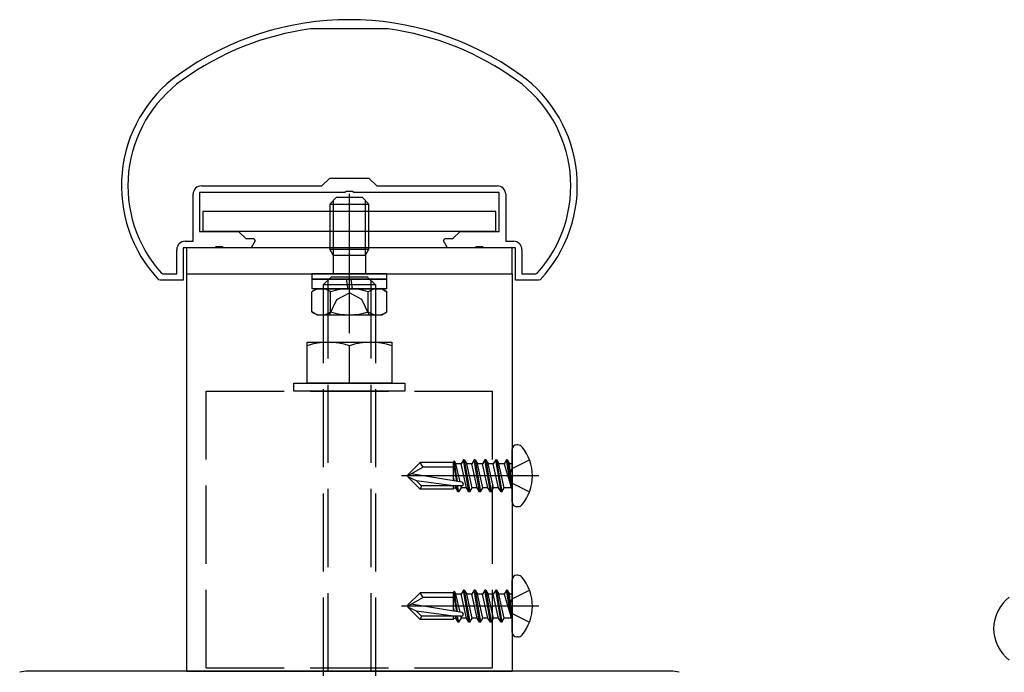
# Model space of a CAD drawing. Extents: x 0 to 2057, y 0 to 3206.
# Drawn here: x 1557 to 1595, y 2041 to 2066 of the extents above; entities that cross this region are included whole.
import ezdxf

# ---------------------------------------------------------------- set-up
doc = ezdxf.new("R2010")
doc.units = 0
doc.linetypes.add('YCENTER_1', pattern=[13, 10, -1, 1, -1])
doc.linetypes.add('YHIDDEN_1', pattern=[4, 3, -1])
doc.layers.add('YKK_A1', color=4, linetype='CONTINUOUS', lineweight=30)

msp = doc.modelspace()

# ---------------------------------------------------------------- linework, layer by layer
at = {"layer": 'YKK_A1', "linetype": 'ByBlock', "lineweight": -2, "ltscale": 0.5}
for p, q in [((1568.457, 2065.426), (1568.447, 2065.425)), ((1571.406, 2065.426), (1568.457, 2065.426)), ((1571.417, 2065.425), (1571.406, 2065.426)), ((1568.882, 2059.401), (1569.182, 2059.701)), ((1569.182, 2059.701), (1570.682, 2059.701)), ((1570.682, 2059.701), (1570.982, 2059.401)), ((1564.257, 2059.401), (1568.882, 2059.401)), ((1570.982, 2059.401), (1575.607, 2059.401)), ((1563.932, 2057.276), (1563.932, 2059.076)), ((1569.764, 2059.151), (1564.182, 2059.151)), ((1564.182, 2059.151), (1564.182, 2057.651)), ((1569.812, 2059.187), (1569.764, 2059.151)), ((1570.051, 2059.187), (1569.812, 2059.187)), ((1570.099, 2059.151), (1570.051, 2059.187)), ((1575.682, 2059.151), (1570.099, 2059.151)), ((1575.682, 2057.651), (1575.682, 2059.151)), ((1575.932, 2059.076), (1575.932, 2057.276)), ((1564.182, 2057.651), (1565.682, 2057.651)), ((1565.682, 2057.651), (1565.957, 2057.376)), ((1573.907, 2057.376), (1574.182, 2057.651)), ((1574.182, 2057.651), (1575.682, 2057.651)), ((1563.632, 2057.276), (1563.932, 2057.276)), ((1564.812, 2057.062), (1564.764, 2057.026)), ((1565.051, 2057.062), (1564.812, 2057.062)), ((1565.099, 2057.026), (1565.051, 2057.062)), ((1565.957, 2057.376), (1566.263, 2057.376)), ((1566.312, 2057.291), (1566.16, 2057.026)), ((1566.263, 2057.376), (1566.312, 2057.291)), ((1573.551, 2057.291), (1573.6, 2057.376)), ((1573.704, 2057.026), (1573.551, 2057.291)), ((1573.6, 2057.376), (1573.907, 2057.376)), ((1574.812, 2057.062), (1574.764, 2057.026)), ((1575.051, 2057.062), (1574.812, 2057.062)), ((1575.099, 2057.026), (1575.051, 2057.062)), ((1575.932, 2057.276), (1576.232, 2057.276)), ((1563.307, 2056.026), (1563.307, 2056.951)), ((1564.764, 2057.026), (1563.557, 2057.026)), ((1563.557, 2057.026), (1563.557, 2055.776)), ((1566.16, 2057.026), (1565.099, 2057.026)), ((1574.764, 2057.026), (1573.704, 2057.026)), ((1576.307, 2057.026), (1575.099, 2057.026)), ((1576.307, 2055.776), (1576.307, 2057.026)), ((1576.557, 2056.951), (1576.557, 2056.026)), ((1562.719, 2056.051), (1562.774, 2056.026)), ((1562.774, 2056.026), (1563.307, 2056.026)), ((1576.557, 2056.026), (1577.089, 2056.026)), ((1577.089, 2056.026), (1577.145, 2056.051)), ((1562.665, 2055.776), (1562.61, 2055.8)), ((1563.557, 2055.776), (1562.665, 2055.776)), ((1577.199, 2055.776), (1576.307, 2055.776)), ((1577.253, 2055.8), (1577.199, 2055.776))]:
    msp.add_line(p, q, dxfattribs=at)
at = {"layer": 'YKK_A1'}
for p, q in [((1569.182, 2058.701), (1569.432, 2058.951)), ((1570.432, 2058.951), (1569.432, 2058.951)), ((1570.682, 2058.701), (1570.432, 2058.951)), ((1569.182, 2058.701), (1570.682, 2058.701)), ((1569.182, 2058.701), (1569.182, 2057.776)), ((1569.317, 2058.836), (1569.317, 2057.776)), ((1570.547, 2057.776), (1570.547, 2058.836)), ((1570.682, 2057.776), (1570.682, 2058.701)), ((1569.182, 2057.026), (1569.182, 2056.976)), ((1569.182, 2056.976), (1570.682, 2056.976)), ((1569.317, 2056.742), (1569.182, 2056.976)), ((1569.317, 2057.026), (1569.317, 2056.742)), ((1569.317, 2056.742), (1570.547, 2056.742)), ((1569.317, 2056.742), (1569.317, 2056.651)), ((1570.547, 2056.742), (1570.547, 2057.026)), ((1570.547, 2056.742), (1570.682, 2056.976)), ((1570.547, 2056.742), (1570.547, 2056.651)), ((1570.682, 2056.976), (1570.682, 2057.026)), ((1563.682, 2056.026), (1563.683, 2040.776)), ((1563.682, 2056.026), (1576.182, 2056.026)), ((1563.682, 2056.026), (1576.182, 2056.026)), ((1568.494, 2056.026), (1568.494, 2055.826)), ((1571.369, 2056.026), (1568.494, 2056.026)), ((1571.369, 2055.826), (1571.369, 2056.026)), ((1576.182, 2056.026), (1576.183, 2040.776)), ((1568.494, 2055.826), (1571.369, 2055.826)), ((1568.494, 2055.826), (1568.494, 2055.451)), ((1571.369, 2055.826), (1568.494, 2055.826)), ((1569.882, 2055.451), (1569.824, 2055.826)), ((1569.983, 2055.826), (1570.041, 2055.451)), ((1571.369, 2055.451), (1571.369, 2055.826)), ((1568.682, 2055.451), (1568.488, 2055.339)), ((1568.488, 2054.563), (1568.488, 2055.339)), ((1571.369, 2055.451), (1568.494, 2055.451)), ((1568.682, 2055.451), (1571.182, 2055.451)), ((1569.21, 2054.563), (1569.21, 2055.339)), ((1570.653, 2054.563), (1570.653, 2055.339)), ((1571.182, 2055.451), (1571.375, 2055.339)), ((1571.375, 2054.563), (1571.375, 2055.339)), ((1568.682, 2054.451), (1568.488, 2054.563)), ((1568.682, 2054.451), (1571.182, 2054.451)), ((1571.182, 2054.451), (1571.375, 2054.563)), ((1568.307, 2051.826), (1568.307, 2053.401)), ((1568.307, 2053.401), (1571.557, 2053.401)), ((1569.932, 2051.826), (1569.932, 2053.26)), ((1571.557, 2053.401), (1571.557, 2051.826)), ((1567.807, 2051.826), (1572.057, 2051.826)), ((1567.807, 2051.526), (1567.807, 2051.826)), ((1571.557, 2051.826), (1568.307, 2051.826)), ((1572.057, 2051.826), (1572.057, 2051.526)), ((1572.057, 2051.526), (1567.807, 2051.526)), ((1576.183, 2047.266), (1576.183, 2049.284)), ((1576.398, 2049.459), (1576.358, 2049.459)), ((1572.183, 2048.319), (1572.651, 2048.787)), ((1573.933, 2048.787), (1572.651, 2048.787)), ((1572.767, 2048.612), (1572.651, 2048.787)), ((1573.939, 2048.853), (1573.933, 2048.787)), ((1573.933, 2048.084), (1573.933, 2048.787)), ((1573.939, 2048.853), (1574.07, 2048.062)), ((1573.939, 2048.853), (1573.939, 2048.853)), ((1573.939, 2048.853), (1573.955, 2048.853)), ((1573.955, 2048.853), (1574.025, 2048.731)), ((1574.181, 2048.044), (1574.025, 2048.731)), ((1574.221, 2048.731), (1574.025, 2048.731)), ((1574.315, 2048.893), (1574.221, 2048.731)), ((1574.427, 2047.819), (1574.221, 2048.731)), ((1574.344, 2048.893), (1574.315, 2048.893)), ((1574.521, 2047.657), (1574.315, 2048.893)), ((1574.344, 2048.893), (1574.437, 2048.731)), ((1574.344, 2048.893), (1574.55, 2047.657)), ((1574.633, 2048.731), (1574.437, 2048.731)), ((1574.643, 2047.819), (1574.437, 2048.731)), ((1574.726, 2048.893), (1574.633, 2048.731)), ((1574.839, 2047.819), (1574.633, 2048.731)), ((1574.756, 2048.893), (1574.726, 2048.893)), ((1574.932, 2047.657), (1574.726, 2048.893)), ((1574.756, 2048.893), (1574.849, 2048.731)), ((1574.756, 2048.893), (1574.962, 2047.657)), ((1575.045, 2048.731), (1574.849, 2048.731)), ((1575.055, 2047.819), (1574.849, 2048.731)), ((1575.138, 2048.893), (1575.045, 2048.731)), ((1575.251, 2047.819), (1575.045, 2048.731)), ((1575.168, 2048.893), (1575.138, 2048.893)), ((1575.344, 2047.657), (1575.138, 2048.893)), ((1575.168, 2048.893), (1575.261, 2048.731)), ((1575.168, 2048.893), (1575.374, 2047.657)), ((1575.457, 2048.731), (1575.261, 2048.731)), ((1575.467, 2047.819), (1575.261, 2048.731)), ((1575.55, 2048.893), (1575.457, 2048.731)), ((1575.663, 2047.819), (1575.457, 2048.731)), ((1575.58, 2048.893), (1575.55, 2048.893)), ((1575.756, 2047.657), (1575.55, 2048.893)), ((1575.58, 2048.893), (1575.786, 2047.657)), ((1575.58, 2048.893), (1575.673, 2048.731)), ((1575.869, 2048.731), (1575.673, 2048.731)), ((1575.879, 2047.819), (1575.673, 2048.731)), ((1575.962, 2048.893), (1575.869, 2048.731)), ((1575.869, 2048.731), (1576.139, 2047.834)), ((1576.139, 2047.834), (1575.962, 2048.893)), ((1575.992, 2048.893), (1575.962, 2048.893)), ((1575.992, 2048.893), (1575.962, 2048.893)), ((1575.992, 2048.893), (1576.168, 2047.834)), ((1575.992, 2048.893), (1576.085, 2048.731)), ((1576.168, 2047.834), (1576.085, 2048.731)), ((1576.133, 2048.731), (1576.085, 2048.731)), ((1572.767, 2048.612), (1572.183, 2048.275)), ((1574.246, 2048.034), (1572.308, 2048.347)), ((1573.933, 2048.612), (1572.767, 2048.612)), ((1573.933, 2048.712), (1574.04, 2048.067)), ((1572.183, 2048.319), (1572.183, 2048.231)), ((1572.183, 2048.231), (1572.651, 2047.762)), ((1572.514, 2048.077), (1572.183, 2048.231)), ((1573.933, 2047.887), (1572.514, 2048.077)), ((1572.703, 2047.887), (1572.514, 2048.077)), ((1573.933, 2048.184), (1573.956, 2048.081)), ((1572.703, 2047.887), (1572.651, 2047.762)), ((1573.933, 2047.762), (1572.651, 2047.762)), ((1574.234, 2047.887), (1572.703, 2047.887)), ((1573.933, 2047.762), (1573.933, 2047.887)), ((1573.933, 2047.819), (1574.015, 2047.819)), ((1574.015, 2047.819), (1574, 2047.887)), ((1574.109, 2047.657), (1574.015, 2047.819)), ((1574.109, 2047.657), (1574.057, 2047.887)), ((1574.138, 2047.657), (1574.086, 2047.887)), ((1574.138, 2047.657), (1574.109, 2047.657)), ((1574.138, 2047.657), (1574.231, 2047.819)), ((1574.231, 2047.819), (1574.216, 2047.887)), ((1574.427, 2047.819), (1574.231, 2047.819)), ((1574.521, 2047.657), (1574.427, 2047.819)), ((1574.55, 2047.657), (1574.521, 2047.657)), ((1574.55, 2047.657), (1574.643, 2047.819)), ((1574.839, 2047.819), (1574.643, 2047.819)), ((1574.932, 2047.657), (1574.839, 2047.819)), ((1574.962, 2047.657), (1574.932, 2047.657)), ((1574.962, 2047.657), (1575.055, 2047.819)), ((1575.251, 2047.819), (1575.055, 2047.819)), ((1575.344, 2047.657), (1575.251, 2047.819)), ((1575.374, 2047.657), (1575.344, 2047.657)), ((1575.374, 2047.657), (1575.467, 2047.819)), ((1575.663, 2047.819), (1575.467, 2047.819)), ((1575.756, 2047.657), (1575.663, 2047.819)), ((1575.786, 2047.657), (1575.756, 2047.657)), ((1575.786, 2047.657), (1575.879, 2047.819)), ((1576.133, 2047.819), (1575.879, 2047.819)), ((1576.168, 2047.834), (1576.139, 2047.834)), ((1576.398, 2047.091), (1576.358, 2047.091)), ((1576.183, 2042.266), (1576.183, 2044.284)), ((1576.398, 2044.459), (1576.358, 2044.459)), ((1573.939, 2043.853), (1573.933, 2043.787)), ((1573.939, 2043.853), (1574.07, 2043.062)), ((1573.939, 2043.853), (1573.939, 2043.853)), ((1573.939, 2043.853), (1573.955, 2043.853)), ((1573.955, 2043.853), (1574.025, 2043.731)), ((1574.315, 2043.893), (1574.221, 2043.731)), ((1574.344, 2043.893), (1574.315, 2043.893)), ((1574.521, 2042.657), (1574.315, 2043.893)), ((1574.344, 2043.893), (1574.437, 2043.731)), ((1574.344, 2043.893), (1574.55, 2042.657)), ((1574.726, 2043.893), (1574.633, 2043.731)), ((1574.756, 2043.893), (1574.726, 2043.893)), ((1574.932, 2042.657), (1574.726, 2043.893)), ((1574.756, 2043.893), (1574.849, 2043.731)), ((1574.756, 2043.893), (1574.962, 2042.657)), ((1575.138, 2043.893), (1575.045, 2043.731)), ((1575.168, 2043.893), (1575.138, 2043.893)), ((1575.344, 2042.657), (1575.138, 2043.893)), ((1575.168, 2043.893), (1575.261, 2043.731)), ((1575.168, 2043.893), (1575.374, 2042.657)), ((1575.55, 2043.893), (1575.457, 2043.731)), ((1575.58, 2043.893), (1575.55, 2043.893)), ((1575.756, 2042.657), (1575.55, 2043.893)), ((1575.58, 2043.893), (1575.786, 2042.657)), ((1575.58, 2043.893), (1575.673, 2043.731)), ((1575.962, 2043.893), (1575.869, 2043.731)), ((1576.139, 2042.834), (1575.962, 2043.893)), ((1575.992, 2043.893), (1575.962, 2043.893)), ((1575.992, 2043.893), (1575.962, 2043.893)), ((1575.992, 2043.893), (1576.168, 2042.834)), ((1575.992, 2043.893), (1576.085, 2043.731)), ((1572.183, 2043.319), (1572.651, 2043.787)), ((1572.767, 2043.612), (1572.183, 2043.275)), ((1573.933, 2043.787), (1572.651, 2043.787)), ((1572.767, 2043.612), (1572.651, 2043.787)), ((1573.933, 2043.612), (1572.767, 2043.612)), ((1573.933, 2043.084), (1573.933, 2043.787)), ((1573.933, 2043.712), (1574.04, 2043.067)), ((1574.181, 2043.044), (1574.025, 2043.731)), ((1574.221, 2043.731), (1574.025, 2043.731)), ((1574.427, 2042.819), (1574.221, 2043.731)), ((1574.633, 2043.731), (1574.437, 2043.731)), ((1574.643, 2042.819), (1574.437, 2043.731)), ((1574.839, 2042.819), (1574.633, 2043.731)), ((1575.045, 2043.731), (1574.849, 2043.731)), ((1575.055, 2042.819), (1574.849, 2043.731)), ((1575.251, 2042.819), (1575.045, 2043.731)), ((1575.457, 2043.731), (1575.261, 2043.731)), ((1575.467, 2042.819), (1575.261, 2043.731)), ((1575.663, 2042.819), (1575.457, 2043.731)), ((1575.869, 2043.731), (1575.673, 2043.731)), ((1575.879, 2042.819), (1575.673, 2043.731)), ((1575.869, 2043.731), (1576.139, 2042.834)), ((1576.168, 2042.834), (1576.085, 2043.731)), ((1576.133, 2043.731), (1576.085, 2043.731)), ((1572.183, 2043.319), (1572.183, 2043.231)), ((1572.183, 2043.231), (1572.651, 2042.762)), ((1572.514, 2043.077), (1572.183, 2043.231)), ((1574.246, 2043.034), (1572.308, 2043.347)), ((1573.933, 2042.887), (1572.514, 2043.077)), ((1572.703, 2042.887), (1572.514, 2043.077)), ((1573.933, 2043.184), (1573.956, 2043.081)), ((1572.703, 2042.887), (1572.651, 2042.762)), ((1573.933, 2042.762), (1572.651, 2042.762)), ((1574.234, 2042.887), (1572.703, 2042.887)), ((1573.933, 2042.762), (1573.933, 2042.887)), ((1573.933, 2042.819), (1574.015, 2042.819)), ((1574.015, 2042.819), (1574, 2042.887)), ((1574.109, 2042.657), (1574.015, 2042.819)), ((1574.109, 2042.657), (1574.057, 2042.887)), ((1574.138, 2042.657), (1574.086, 2042.887)), ((1574.138, 2042.657), (1574.231, 2042.819)), ((1574.231, 2042.819), (1574.216, 2042.887)), ((1574.427, 2042.819), (1574.231, 2042.819)), ((1574.521, 2042.657), (1574.427, 2042.819)), ((1574.55, 2042.657), (1574.643, 2042.819)), ((1574.839, 2042.819), (1574.643, 2042.819)), ((1574.932, 2042.657), (1574.839, 2042.819)), ((1574.962, 2042.657), (1575.055, 2042.819)), ((1575.251, 2042.819), (1575.055, 2042.819)), ((1575.344, 2042.657), (1575.251, 2042.819)), ((1575.374, 2042.657), (1575.467, 2042.819)), ((1575.663, 2042.819), (1575.467, 2042.819)), ((1575.756, 2042.657), (1575.663, 2042.819)), ((1575.786, 2042.657), (1575.879, 2042.819)), ((1576.133, 2042.819), (1575.879, 2042.819)), ((1576.168, 2042.834), (1576.139, 2042.834)), ((1574.138, 2042.657), (1574.109, 2042.657)), ((1574.55, 2042.657), (1574.521, 2042.657)), ((1574.962, 2042.657), (1574.932, 2042.657)), ((1575.374, 2042.657), (1575.344, 2042.657)), ((1575.786, 2042.657), (1575.756, 2042.657)), ((1576.398, 2042.091), (1576.358, 2042.091)), ((1582.274, 2040.776), (1557.593, 2040.776)), ((1563.683, 2040.776), (1576.183, 2040.776))]:
    msp.add_line(p, q, dxfattribs=at)
at = {"layer": 'YKK_A1', "linetype": 'YCENTER_1'}
for p, q in [((1569.932, 2053.746), (1569.932, 2059.098)), ((1577.208, 2048.275), (1571.932, 2048.275)), ((1577.208, 2043.275), (1571.932, 2043.275))]:
    msp.add_line(p, q, dxfattribs=at)
at = {"layer": 'YKK_A1', "ltscale": 0.5}
for p, q in [((1575.557, 2058.414), (1564.307, 2058.414)), ((1564.307, 2058.414), (1564.307, 2057.664)), ((1575.557, 2057.664), (1575.557, 2058.414)), ((1564.307, 2057.664), (1575.557, 2057.664)), ((1576.182, 2057.026), (1563.682, 2057.026)), ((1563.682, 2057.026), (1563.682, 2056.026)), ((1576.182, 2056.026), (1576.182, 2057.026)), ((1563.682, 2056.026), (1576.182, 2056.026))]:
    msp.add_line(p, q, dxfattribs=at)
at = {"layer": 'YKK_A1', "linetype": 'YHIDDEN_1'}
for p, q in [((1569.182, 2057.776), (1569.182, 2057.026)), ((1569.317, 2057.776), (1569.317, 2057.026)), ((1570.547, 2057.026), (1570.547, 2057.776)), ((1570.682, 2057.026), (1570.682, 2057.776)), ((1569.317, 2056.651), (1569.317, 2056.026)), ((1570.547, 2056.651), (1570.547, 2056.026)), ((1568.932, 2055.601), (1569.232, 2055.901)), ((1570.632, 2055.901), (1569.232, 2055.901)), ((1570.932, 2055.601), (1570.632, 2055.901)), ((1568.932, 2055.601), (1568.932, 2037.451)), ((1570.932, 2055.601), (1568.932, 2055.601)), ((1569.102, 2055.771), (1569.102, 2037.281)), ((1570.762, 2055.771), (1570.762, 2037.281)), ((1570.932, 2055.601), (1570.932, 2037.451)), ((1569.457, 2055.04), (1569.932, 2055.292)), ((1570.407, 2055.04), (1569.932, 2055.292)), ((1569.169, 2054.45), (1569.457, 2055.04)), ((1570.694, 2054.45), (1570.407, 2055.04)), ((1564.432, 2040.901), (1564.432, 2051.526)), ((1564.432, 2051.526), (1575.432, 2051.526)), ((1575.432, 2040.901), (1575.432, 2051.526)), ((1576.183, 2048.556), (1576.847, 2048.887)), ((1576.183, 2048.556), (1576.033, 2048.275)), ((1576.183, 2047.994), (1576.033, 2048.275)), ((1576.183, 2047.994), (1576.847, 2047.662)), ((1576.183, 2043.556), (1576.847, 2043.887)), ((1576.183, 2043.556), (1576.033, 2043.275)), ((1576.183, 2042.994), (1576.033, 2043.275)), ((1576.183, 2042.994), (1576.847, 2042.662)), ((1564.432, 2040.901), (1575.432, 2040.901))]:
    msp.add_line(p, q, dxfattribs=at)
at = {"layer": 'YKK_A1', "linetype": 'ByBlock', "lineweight": -2, "ltscale": 0.5}
for centre, radius, start, end in [((1569.932, 2054.526), 11.25, 54.3147, 125.6853), ((1569.932, 2054.526), 11, 97.7582, 125.6853), ((1569.932, 2054.526), 11, 54.3147, 82.2418), ((1566.432, 2059.399), 5.25, 125.6853, 223.2892), ((1566.432, 2059.399), 5, 125.6853, 222.0458), ((1573.432, 2059.399), 5, 317.9541, 54.3147), ((1573.432, 2059.399), 5.25, 316.7108, 54.3147), ((1564.257, 2059.076), 0.325, 90, 180), ((1575.607, 2059.076), 0.325, 0, 90), ((1563.632, 2056.951), 0.325, 90, 180), ((1576.232, 2056.951), 0.325, 0, 90)]:
    msp.add_arc(centre, radius, start, end, dxfattribs=at)
at = {"layer": 'YKK_A1'}
for centre, radius, start, end in [((1568.849, 2054.812), 0.639, 55.6171, 124.3829), ((1569.932, 2053.063), 2.388, 72.4128, 107.5872), ((1571.014, 2054.812), 0.639, 55.6171, 124.3829), ((1568.849, 2055.09), 0.639, 235.6171, 304.3829), ((1569.932, 2056.84), 2.388, 252.4128, 287.5872), ((1571.014, 2055.09), 0.639, 235.6171, 304.3829), ((1569.119, 2050.985), 2.416, 70.3471, 109.6529), ((1570.744, 2050.985), 2.416, 70.3471, 109.6529), ((1576.358, 2049.284), 0.175, 90, 180), ((1576.398, 2049.243), 0.215, 39.1235, 90), ((1575.208, 2048.275), 1.75, 0, 39.1235), ((1576.133, 2048.781), 0.05, 270, 360), ((1574.234, 2047.961), 0.0736, 270, 0), ((1574.234, 2047.961), 0.0736, 0, 80.8071), ((1575.208, 2048.275), 1.75, 320.8765, 0), ((1576.133, 2047.769), 0.05, 0, 90), ((1576.358, 2047.266), 0.175, 180, 270), ((1576.398, 2047.307), 0.215, 270, 320.8765), ((1576.358, 2044.284), 0.175, 90, 180), ((1576.398, 2044.243), 0.215, 39.1235, 90), ((1575.208, 2043.275), 1.75, 0, 39.1235), ((1576.133, 2043.781), 0.05, 270, 360), ((1596.187, 2042.409), 1.525, 127.3227, 232.6773), ((1575.208, 2043.275), 1.75, 320.8765, 0), ((1574.234, 2042.961), 0.0736, 270, 0), ((1574.234, 2042.961), 0.0736, 0, 80.8071), ((1576.133, 2042.769), 0.05, 0, 90), ((1576.358, 2042.266), 0.175, 180, 270), ((1576.398, 2042.307), 0.215, 270, 320.8765), ((1557.593, 2039.526), 1.25, 90, 104.5742), ((1582.274, 2039.526), 1.25, 75.4258, 90)]:
    msp.add_arc(centre, radius, start, end, dxfattribs=at)

doc.saveas('drawing.dxf')
